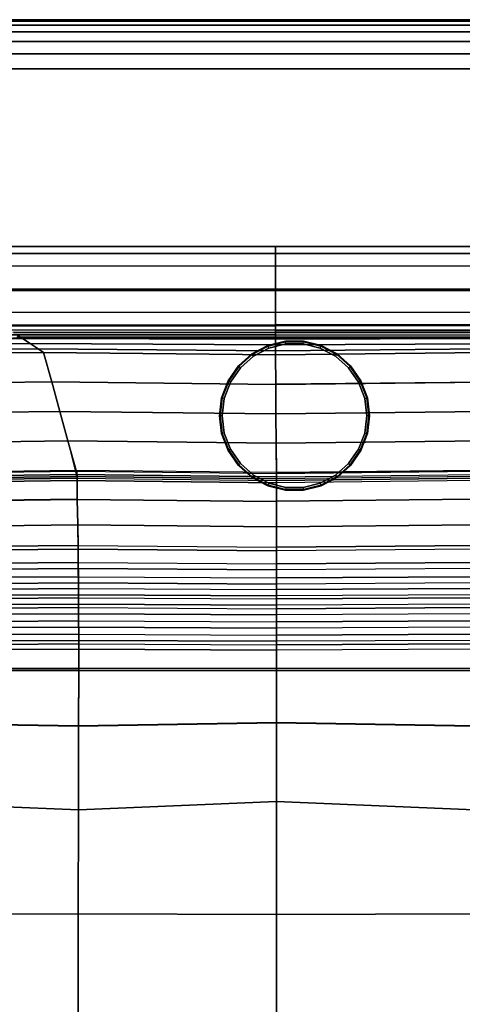
# Model space of a CAD drawing. Units: millimetres. Extents: x -1418 to 1944, y -1547 to 1692.
# Drawn here: x -194 to -117, y 231 to 403 of the extents above; entities that cross this region are included whole.
import ezdxf

# ---------------------------------------------------------------- set-up
doc = ezdxf.new("R2010")
doc.units = ezdxf.units.MM
doc.header["$MEASUREMENT"] = 0
doc.layers.add('Слой1', color=7, linetype='Continuous', lineweight=25)

msp = doc.modelspace()

# ---------------------------------------------------------------- linework, layer by layer
at = {"layer": 'Слой1', "color": 7, "linetype": 'Continuous', "lineweight": 25}
for p, q in [((-407.63, 403.03), (522.37, 403.03)), ((522.37, 403.03), (-407.63, 403.03)), ((-407.63, 403.03), (522.37, 403.03)), ((522.37, 403.03), (-407.63, 403.03)), ((-407.63, 403.03), (522.37, 403.03)), ((-407.63, 403.03), (522.37, 403.03)), ((522.37, 403.03), (-407.63, 403.03)), ((522.37, 403.03), (-407.63, 403.03)), ((522.37, 402.79), (-407.63, 402.79)), ((-407.63, 402.79), (522.37, 402.79)), ((-407.63, 402.79), (522.37, 402.79)), ((522.37, 402.79), (-407.63, 402.79)), ((-407.63, 402.79), (522.37, 402.79)), ((522.37, 402.79), (-407.63, 402.79)), ((522.37, 402.08), (-407.63, 402.08)), ((-407.63, 402.08), (522.37, 402.08)), ((-407.63, 402.08), (522.37, 402.08)), ((522.37, 402.08), (-407.63, 402.08)), ((-407.63, 402.08), (522.37, 402.08)), ((522.37, 402.08), (-407.63, 402.08)), ((-407.63, 400.89), (522.37, 400.89)), ((522.37, 400.89), (-407.63, 400.89)), ((-407.63, 400.89), (522.37, 400.89)), ((522.37, 400.89), (-407.63, 400.89)), ((-407.63, 400.89), (522.37, 400.89)), ((522.37, 400.89), (-407.63, 400.89)), ((-407.63, 399.22), (522.37, 399.22)), ((522.37, 399.22), (-407.63, 399.22)), ((-407.63, 399.22), (522.37, 399.22)), ((522.37, 399.22), (-407.63, 399.22)), ((-407.63, 399.22), (522.37, 399.22)), ((522.37, 399.22), (-407.63, 399.22)), ((-407.63, 397.08), (522.37, 397.08)), ((522.37, 397.08), (-407.63, 397.08)), ((-407.63, 397.08), (522.37, 397.08)), ((522.37, 397.08), (-407.63, 397.08)), ((-407.63, 397.08), (522.37, 397.08)), ((522.37, 397.08), (-407.63, 397.08)), ((-407.63, 394.46), (522.37, 394.46)), ((522.37, 394.46), (-407.63, 394.46)), ((-407.63, 394.46), (522.37, 394.46)), ((-407.63, 394.46), (522.37, 394.46)), ((522.37, 394.46), (-407.63, 394.46)), ((-407.63, 394.46), (522.37, 394.46)), ((522.37, 394.46), (-407.63, 394.46)), ((-221.61, 363.48), (-149.55, 363.48)), ((-149.55, 363.48), (-221.61, 363.48)), ((-149.55, 363.48), (-221.61, 363.48)), ((-221.61, 363.48), (-149.55, 363.48)), ((-149.55, 363.48), (-221.61, 363.48)), ((-221.61, 363.48), (-149.55, 363.48)), ((-149.55, 363.48), (-221.61, 363.48)), ((-221.61, 363.48), (-149.55, 363.48)), ((-149.55, 363.48), (-149.55, 362.24)), ((-149.55, 362.24), (-149.55, 363.48)), ((-149.55, 363.48), (-77.5, 363.48)), ((-149.55, 362.24), (-149.55, 363.48)), ((-149.55, 363.48), (-149.55, 362.24)), ((-77.5, 363.48), (-149.55, 363.48)), ((-77.5, 363.48), (-149.55, 363.48)), ((-149.55, 363.48), (-77.5, 363.48)), ((-77.5, 363.48), (-149.55, 363.48)), ((-149.55, 363.48), (-77.5, 363.48)), ((-77.5, 363.48), (-149.55, 363.48)), ((-149.55, 363.48), (-77.5, 363.48)), ((-149.55, 362.24), (-219.41, 362.23)), ((-219.41, 362.23), (-149.55, 362.24)), ((-219.41, 362.23), (-149.55, 362.24)), ((-149.55, 362.24), (-149.55, 360.06)), ((-79.69, 362.23), (-149.55, 362.24)), ((-149.55, 360.06), (-149.55, 362.24)), ((-149.55, 360.06), (-149.55, 362.24)), ((-149.55, 362.24), (-79.69, 362.23)), ((-149.55, 362.24), (-149.55, 360.06)), ((-79.69, 362.23), (-149.55, 362.24)), ((-215.59, 360.05), (-149.55, 360.06)), ((-149.55, 360.06), (-215.59, 360.05)), ((-149.55, 360.06), (-215.59, 360.05)), ((-149.55, 360.06), (-149.55, 356.03)), ((-149.55, 356.03), (-149.55, 360.06)), ((-149.55, 360.06), (-83.52, 360.05)), ((-149.55, 356.03), (-149.55, 360.06)), ((-149.55, 360.06), (-149.55, 356.03)), ((-83.52, 360.05), (-149.55, 360.06)), ((-149.55, 360.06), (-83.52, 360.05)), ((44.11, 355.76), (-349.78, 355.76)), ((-349.78, 355.76), (44.11, 355.76)), ((-349.78, 355.76), (44.11, 355.76)), ((44.11, 355.76), (-349.78, 355.76)), ((-149.55, 356.03), (-208.5, 356.01)), ((-208.5, 356.01), (-149.55, 356.03)), ((-208.5, 356.01), (-149.55, 356.03)), ((-149.55, 356.03), (-149.55, 351.99)), ((-90.61, 356.01), (-149.55, 356.03)), ((-149.55, 351.99), (-149.55, 356.03)), ((-149.55, 351.99), (-149.55, 356.03)), ((-149.55, 356.03), (-90.61, 356.01)), ((-149.55, 356.03), (-149.55, 351.99)), ((-90.61, 356.01), (-149.55, 356.03)), ((-149.55, 351.99), (-201.41, 351.96)), ((-201.41, 351.96), (-149.55, 351.99)), ((-201.41, 351.96), (-149.55, 351.99)), ((-149.55, 351.99), (-149.55, 349.61)), ((-97.7, 351.96), (-149.55, 351.99)), ((-149.55, 349.61), (-149.55, 351.99)), ((-149.55, 349.82), (-149.55, 351.99)), ((-149.55, 351.99), (-97.7, 351.96)), ((-149.55, 351.99), (-149.55, 349.82)), ((-97.7, 351.96), (-149.55, 351.99)), ((-197.59, 349.78), (-149.55, 349.82)), ((-149.55, 349.61), (-197.59, 349.58)), ((-197.59, 349.58), (-149.55, 349.61)), ((-149.55, 348.88), (-195.94, 348.85)), ((-149.55, 348.88), (-149.55, 349.82)), ((-149.55, 349.82), (-101.52, 349.78)), ((-149.55, 349.82), (-149.55, 348.88)), ((-101.52, 349.78), (-149.55, 349.82)), ((-149.55, 349.61), (-149.55, 348.07)), ((-101.52, 349.58), (-149.55, 349.61)), ((-149.55, 348.07), (-149.55, 349.61)), ((-149.55, 348.57), (-149.55, 348.88)), ((-149.55, 348.88), (-149.55, 348.57)), ((-103.17, 348.85), (-149.55, 348.88)), ((-149.55, 348.88), (-103.17, 348.85)), ((-261.07, 347.14), (-193.7, 347.42)), ((-193.7, 347.42), (-261.07, 347.14)), ((-193.7, 347.42), (-261.07, 347.14)), ((-261.07, 347.14), (-193.7, 347.42)), ((-195.94, 348.03), (-149.55, 348.07)), ((-149.55, 348.07), (-195.94, 348.03)), ((-195.4, 348.53), (-149.55, 348.57)), ((-149.55, 347.49), (-195.39, 347.46)), ((-195.39, 347.46), (-149.55, 347.49)), ((-195.21, 348.41), (-149.55, 348.43)), ((-149.55, 347.46), (-195.21, 347.42)), ((-195.21, 347.42), (-149.55, 347.46)), ((-193.7, 347.42), (-194.65, 348.05)), ((-194.65, 348.05), (-149.55, 348.01)), ((-194.65, 348.05), (-193.7, 347.42)), ((-194.65, 347.63), (-193.7, 347.42)), ((-149.55, 347.63), (-194.65, 347.63)), ((-194.65, 347.63), (-149.55, 347.63)), ((-193.7, 347.42), (-192.33, 346.52)), ((-192.33, 346.52), (-193.7, 347.42)), ((-193.7, 347.42), (-149.55, 347.3)), ((-149.55, 347.3), (-193.7, 347.42)), ((-192.33, 346.52), (-193.7, 347.42)), ((-149.55, 347.3), (-193.7, 347.42)), ((-193.7, 347.42), (-192.33, 346.52)), ((-149.55, 348.43), (-149.55, 348.57)), ((-149.55, 348.57), (-103.71, 348.53)), ((-149.55, 348.57), (-149.55, 348.43)), ((-103.71, 348.53), (-149.55, 348.57)), ((-149.55, 348.01), (-149.55, 348.43)), ((-149.55, 348.43), (-103.9, 348.41)), ((-149.55, 348.43), (-149.55, 348.01)), ((-103.9, 348.41), (-149.55, 348.43)), ((-149.55, 348.07), (-149.55, 347.49)), ((-149.55, 347.49), (-149.55, 348.07)), ((-149.55, 348.07), (-103.17, 348.03)), ((-149.55, 348.01), (-104.46, 348.05)), ((-104.46, 348.05), (-149.55, 348.01)), ((-149.55, 347.3), (-149.55, 348.01)), ((-149.55, 348.01), (-149.55, 347.3)), ((-149.55, 347.46), (-149.55, 347.63)), ((-149.55, 347.63), (-149.55, 347.3)), ((-104.46, 347.63), (-149.55, 347.63)), ((-149.55, 347.63), (-149.55, 347.46)), ((-149.55, 347.3), (-149.55, 347.63)), ((-149.55, 347.49), (-149.55, 347.46)), ((-103.71, 347.46), (-149.55, 347.49)), ((-149.55, 347.46), (-149.55, 347.49)), ((-103.9, 347.42), (-149.55, 347.46)), ((-149.55, 347.3), (-105.41, 347.42)), ((-105.41, 347.42), (-149.55, 347.3)), ((-149.55, 347.3), (-105.41, 347.42)), ((-149.55, 347.3), (-149.55, 346.28)), ((-149.55, 346.28), (-149.55, 347.3)), ((-149.55, 346.28), (-149.55, 347.3)), ((-149.55, 347.3), (-149.55, 346.28)), ((-259.09, 346.06), (-192.33, 346.52)), ((-192.33, 346.52), (-259.09, 346.06)), ((-192.33, 346.52), (-259.09, 346.06)), ((-259.09, 346.06), (-192.33, 346.52)), ((-190.95, 345.62), (-257.12, 344.98)), ((-257.12, 344.98), (-190.95, 345.62)), ((-257.12, 344.98), (-190.95, 345.62)), ((-190.95, 345.62), (-257.12, 344.98)), ((-192.33, 346.52), (-190.95, 345.62)), ((-149.55, 346.28), (-192.33, 346.52)), ((-192.33, 346.52), (-149.55, 346.28)), ((-190.95, 345.62), (-192.33, 346.52)), ((-192.33, 346.52), (-149.55, 346.28)), ((-192.33, 346.52), (-190.95, 345.62)), ((-190.95, 345.62), (-190, 344.98)), ((-149.55, 345.27), (-190.95, 345.62)), ((-190, 344.98), (-190.95, 345.62)), ((-190.95, 345.62), (-149.55, 345.27)), ((-190, 344.99), (-190.95, 345.62)), ((-190.95, 345.62), (-149.55, 345.27)), ((-190.95, 345.62), (-190, 344.99)), ((-153.66, 344.71), (-150.87, 346.18)), ((-150.87, 346.18), (-153.66, 344.71)), ((-153.66, 344.71), (-150.87, 346.18)), ((-150.87, 346.18), (-153.66, 344.71)), ((-153.66, 344.71), (-150.87, 346.18)), ((-150.87, 346.18), (-153.66, 344.71)), ((-153.66, 344.71), (-150.87, 346.18)), ((-150.87, 346.18), (-153.66, 344.71)), ((-153.66, 344.71), (-150.87, 346.18)), ((-150.87, 346.18), (-153.66, 344.71)), ((-153.66, 344.71), (-150.87, 346.18)), ((-150.87, 346.18), (-153.66, 344.71)), ((-150.82, 346.07), (-153.59, 344.61)), ((-153.59, 344.61), (-150.82, 346.07)), ((-150.7, 345.73), (-153.39, 344.32)), ((-153.39, 344.32), (-150.7, 345.73)), ((-150.87, 346.18), (-147.8, 346.94)), ((-147.8, 346.94), (-150.87, 346.18)), ((-150.87, 346.18), (-147.8, 346.94)), ((-147.8, 346.94), (-150.87, 346.18)), ((-150.87, 346.18), (-147.8, 346.94)), ((-147.8, 346.94), (-150.87, 346.18)), ((-150.87, 346.18), (-147.8, 346.94)), ((-147.8, 346.94), (-150.87, 346.18)), ((-150.87, 346.18), (-147.8, 346.94)), ((-147.8, 346.94), (-150.87, 346.18)), ((-147.8, 346.94), (-150.87, 346.18)), ((-150.82, 346.07), (-150.87, 346.18)), ((-147.79, 346.82), (-150.82, 346.07)), ((-150.82, 346.07), (-147.79, 346.82)), ((-150.7, 345.73), (-150.82, 346.07)), ((-147.74, 346.46), (-150.7, 345.73)), ((-150.7, 345.73), (-147.74, 346.46)), ((-106.78, 346.52), (-149.55, 346.28)), ((-149.55, 346.28), (-106.78, 346.52)), ((-106.78, 346.52), (-149.55, 346.28)), ((-149.55, 346.28), (-149.55, 345.27)), ((-149.55, 345.27), (-149.55, 346.28)), ((-149.55, 345.27), (-149.55, 346.28)), ((-149.55, 346.28), (-149.55, 345.27)), ((-108.15, 345.62), (-149.55, 345.27)), ((-149.55, 345.27), (-108.15, 345.62)), ((-108.15, 345.62), (-149.55, 345.27)), ((-147.8, 346.94), (-144.65, 346.94)), ((-144.65, 346.94), (-147.8, 346.94)), ((-147.8, 346.94), (-144.65, 346.94)), ((-144.65, 346.94), (-147.8, 346.94)), ((-147.8, 346.94), (-144.65, 346.94)), ((-144.65, 346.94), (-147.8, 346.94)), ((-147.8, 346.94), (-144.65, 346.94)), ((-144.65, 346.94), (-147.8, 346.94)), ((-147.8, 346.94), (-144.65, 346.94)), ((-144.65, 346.94), (-147.8, 346.94)), ((-147.8, 346.94), (-144.65, 346.94)), ((-147.79, 346.82), (-147.8, 346.94)), ((-144.65, 346.94), (-147.8, 346.94)), ((-147.74, 346.46), (-147.79, 346.82)), ((-144.66, 346.82), (-147.79, 346.82)), ((-147.79, 346.82), (-144.66, 346.82)), ((-144.7, 346.46), (-147.74, 346.46)), ((-147.74, 346.46), (-144.7, 346.46)), ((-144.7, 346.46), (-144.66, 346.82)), ((-141.75, 345.73), (-144.7, 346.46)), ((-144.7, 346.46), (-141.75, 345.73)), ((-144.66, 346.82), (-144.65, 346.94)), ((-141.63, 346.07), (-144.66, 346.82)), ((-144.66, 346.82), (-141.63, 346.07)), ((-144.65, 346.94), (-141.58, 346.18)), ((-141.58, 346.18), (-144.65, 346.94)), ((-144.65, 346.94), (-141.58, 346.18)), ((-141.58, 346.18), (-144.65, 346.94)), ((-144.65, 346.94), (-141.58, 346.18)), ((-141.58, 346.18), (-144.65, 346.94)), ((-144.65, 346.94), (-141.58, 346.18)), ((-141.58, 346.18), (-144.65, 346.94)), ((-144.65, 346.94), (-141.58, 346.18)), ((-141.58, 346.18), (-144.65, 346.94)), ((-141.58, 346.18), (-144.65, 346.94)), ((-141.75, 345.73), (-141.63, 346.07)), ((-139.06, 344.32), (-141.75, 345.73)), ((-141.75, 345.73), (-139.06, 344.32)), ((-141.63, 346.07), (-141.58, 346.18)), ((-138.86, 344.61), (-141.63, 346.07)), ((-141.63, 346.07), (-138.86, 344.61)), ((-141.58, 346.18), (-138.79, 344.71)), ((-138.79, 344.71), (-141.58, 346.18)), ((-141.58, 346.18), (-138.79, 344.71)), ((-138.79, 344.71), (-141.58, 346.18)), ((-141.58, 346.18), (-138.79, 344.71)), ((-138.79, 344.71), (-141.58, 346.18)), ((-141.58, 346.18), (-138.79, 344.71)), ((-138.79, 344.71), (-141.58, 346.18)), ((-141.58, 346.18), (-138.79, 344.71)), ((-138.79, 344.71), (-141.58, 346.18)), ((-141.58, 346.18), (-138.79, 344.71)), ((-138.79, 344.71), (-141.58, 346.18)), ((-255.75, 344.23), (-190, 344.99)), ((-190, 344.99), (-255.75, 344.23)), ((-190, 344.98), (-255.75, 344.22)), ((-255.75, 344.22), (-190, 344.98)), ((-190, 344.99), (-149.55, 344.57)), ((-188.59, 339.84), (-190, 344.99)), ((-190, 344.99), (-188.59, 339.84)), ((-149.55, 344.56), (-190, 344.98)), ((-190, 344.98), (-188.59, 339.82)), ((-190, 344.98), (-149.55, 344.56)), ((-156.02, 342.62), (-153.66, 344.71)), ((-153.66, 344.71), (-156.02, 342.62)), ((-156.02, 342.62), (-153.66, 344.71)), ((-153.66, 344.71), (-156.02, 342.62)), ((-156.02, 342.62), (-153.66, 344.71)), ((-153.66, 344.71), (-156.02, 342.62)), ((-156.02, 342.62), (-153.66, 344.71)), ((-153.66, 344.71), (-156.02, 342.62)), ((-156.02, 342.62), (-153.66, 344.71)), ((-153.66, 344.71), (-156.02, 342.62)), ((-153.66, 344.71), (-156.02, 342.62)), ((-153.59, 344.61), (-155.93, 342.54)), ((-155.93, 342.54), (-153.59, 344.61)), ((-153.39, 344.32), (-155.66, 342.3)), ((-155.66, 342.3), (-153.39, 344.32)), ((-153.59, 344.61), (-153.66, 344.71)), ((-153.39, 344.32), (-153.59, 344.61)), ((-149.55, 345.27), (-149.55, 344.56)), ((-149.55, 344.56), (-149.55, 345.27)), ((-149.55, 344.57), (-149.55, 345.27)), ((-149.55, 345.27), (-149.55, 344.57)), ((-149.55, 344.57), (-109.11, 344.99)), ((-109.11, 344.99), (-149.55, 344.57)), ((-109.11, 344.98), (-149.55, 344.56)), ((-149.51, 339.43), (-149.55, 344.57)), ((-149.55, 344.57), (-149.51, 339.43)), ((-149.55, 344.56), (-149.51, 339.41)), ((-149.51, 339.41), (-149.55, 344.56)), ((-139.06, 344.32), (-138.86, 344.61)), ((-136.79, 342.3), (-139.06, 344.32)), ((-139.06, 344.32), (-136.79, 342.3)), ((-138.86, 344.61), (-138.79, 344.71)), ((-136.52, 342.54), (-138.86, 344.61)), ((-138.86, 344.61), (-136.52, 342.54)), ((-138.79, 344.71), (-136.43, 342.62)), ((-136.43, 342.62), (-138.79, 344.71)), ((-138.79, 344.71), (-136.43, 342.62)), ((-136.43, 342.62), (-138.79, 344.71)), ((-138.79, 344.71), (-136.43, 342.62)), ((-136.43, 342.62), (-138.79, 344.71)), ((-138.79, 344.71), (-136.43, 342.62)), ((-136.43, 342.62), (-138.79, 344.71)), ((-138.79, 344.71), (-136.43, 342.62)), ((-136.43, 342.62), (-138.79, 344.71)), ((-136.43, 342.62), (-138.79, 344.71)), ((-157.82, 340.02), (-156.02, 342.62)), ((-156.02, 342.62), (-157.82, 340.02)), ((-157.82, 340.02), (-156.02, 342.62)), ((-156.02, 342.62), (-157.82, 340.02)), ((-157.82, 340.02), (-156.02, 342.62)), ((-156.02, 342.62), (-157.82, 340.02)), ((-157.82, 340.02), (-156.02, 342.62)), ((-156.02, 342.62), (-157.82, 340.02)), ((-157.82, 340.02), (-156.02, 342.62)), ((-156.02, 342.62), (-157.82, 340.02)), ((-157.82, 340.02), (-156.02, 342.62)), ((-156.02, 342.62), (-157.82, 340.02)), ((-155.93, 342.54), (-157.71, 339.97)), ((-157.71, 339.97), (-155.93, 342.54)), ((-155.66, 342.3), (-157.39, 339.8)), ((-157.39, 339.8), (-155.66, 342.3)), ((-155.93, 342.54), (-156.02, 342.62)), ((-155.66, 342.3), (-155.93, 342.54)), ((-136.79, 342.3), (-136.52, 342.54)), ((-135.06, 339.8), (-136.79, 342.3)), ((-136.79, 342.3), (-135.06, 339.8)), ((-136.52, 342.54), (-136.43, 342.62)), ((-134.74, 339.97), (-136.52, 342.54)), ((-136.52, 342.54), (-134.74, 339.97)), ((-136.43, 342.62), (-134.63, 340.02)), ((-134.63, 340.02), (-136.43, 342.62)), ((-136.43, 342.62), (-134.63, 340.02)), ((-134.63, 340.02), (-136.43, 342.62)), ((-136.43, 342.62), (-134.63, 340.02)), ((-134.63, 340.02), (-136.43, 342.62)), ((-136.43, 342.62), (-134.63, 340.02)), ((-134.63, 340.02), (-136.43, 342.62)), ((-136.43, 342.62), (-134.63, 340.02)), ((-134.63, 340.02), (-136.43, 342.62)), ((-136.43, 342.62), (-134.63, 340.02)), ((-134.63, 340.02), (-136.43, 342.62)), ((-252.25, 339.09), (-188.59, 339.84)), ((-188.59, 339.82), (-252.25, 339.07)), ((-252.25, 339.07), (-188.59, 339.82)), ((-187.18, 334.7), (-188.59, 339.84)), ((-188.59, 339.84), (-149.51, 339.43)), ((-188.59, 339.84), (-187.18, 334.7)), ((-188.59, 339.82), (-187.18, 334.68)), ((-149.51, 339.41), (-188.59, 339.82)), ((-188.59, 339.82), (-149.51, 339.41)), ((-158.94, 337.07), (-157.82, 340.02)), ((-157.82, 340.02), (-158.94, 337.07)), ((-158.94, 337.07), (-157.82, 340.02)), ((-157.82, 340.02), (-158.94, 337.07)), ((-158.94, 337.07), (-157.82, 340.02)), ((-157.82, 340.02), (-158.94, 337.07)), ((-158.94, 337.07), (-157.82, 340.02)), ((-157.82, 340.02), (-158.94, 337.07)), ((-158.94, 337.07), (-157.82, 340.02)), ((-157.82, 340.02), (-158.94, 337.07)), ((-157.82, 340.02), (-158.94, 337.07)), ((-157.71, 339.97), (-158.82, 337.04)), ((-158.82, 337.04), (-157.71, 339.97)), ((-157.39, 339.8), (-158.47, 336.96)), ((-158.47, 336.96), (-157.39, 339.8)), ((-157.71, 339.97), (-157.82, 340.02)), ((-157.39, 339.8), (-157.71, 339.97)), ((-149.51, 339.43), (-110.44, 339.84)), ((-110.44, 339.84), (-149.51, 339.43)), ((-110.44, 339.82), (-149.51, 339.41)), ((-149.51, 339.41), (-110.44, 339.82)), ((-149.47, 334.29), (-149.51, 339.43)), ((-149.51, 339.43), (-149.47, 334.29)), ((-149.51, 339.41), (-149.47, 334.27)), ((-135.06, 339.8), (-134.74, 339.97)), ((-133.98, 336.96), (-135.06, 339.8)), ((-135.06, 339.8), (-133.98, 336.96)), ((-134.74, 339.97), (-134.63, 340.02)), ((-133.63, 337.04), (-134.74, 339.97)), ((-134.74, 339.97), (-133.63, 337.04)), ((-134.63, 340.02), (-133.51, 337.07)), ((-133.51, 337.07), (-134.63, 340.02)), ((-134.63, 340.02), (-133.51, 337.07)), ((-133.51, 337.07), (-134.63, 340.02)), ((-134.63, 340.02), (-133.51, 337.07)), ((-133.51, 337.07), (-134.63, 340.02)), ((-134.63, 340.02), (-133.51, 337.07)), ((-133.51, 337.07), (-134.63, 340.02)), ((-134.63, 340.02), (-133.51, 337.07)), ((-133.51, 337.07), (-134.63, 340.02)), ((-133.51, 337.07), (-134.63, 340.02)), ((-159.32, 333.94), (-158.94, 337.07)), ((-158.94, 337.07), (-159.32, 333.94)), ((-159.32, 333.94), (-158.94, 337.07)), ((-158.94, 337.07), (-159.32, 333.94)), ((-159.32, 333.94), (-158.94, 337.07)), ((-158.94, 337.07), (-159.32, 333.94)), ((-159.32, 333.94), (-158.94, 337.07)), ((-158.94, 337.07), (-159.32, 333.94)), ((-159.32, 333.94), (-158.94, 337.07)), ((-158.94, 337.07), (-159.32, 333.94)), ((-159.32, 333.94), (-158.94, 337.07)), ((-158.94, 337.07), (-159.32, 333.94)), ((-158.82, 337.04), (-159.2, 333.94)), ((-159.2, 333.94), (-158.82, 337.04)), ((-158.82, 337.04), (-158.94, 337.07)), ((-158.47, 336.96), (-158.84, 333.94)), ((-158.84, 333.94), (-158.47, 336.96)), ((-158.47, 336.96), (-158.82, 337.04)), ((-133.98, 336.96), (-133.63, 337.04)), ((-133.61, 333.94), (-133.98, 336.96)), ((-133.98, 336.96), (-133.61, 333.94)), ((-133.63, 337.04), (-133.51, 337.07)), ((-133.25, 333.94), (-133.63, 337.04)), ((-133.63, 337.04), (-133.25, 333.94)), ((-133.51, 337.07), (-133.13, 333.94)), ((-133.13, 333.94), (-133.51, 337.07)), ((-133.51, 337.07), (-133.13, 333.94)), ((-133.13, 333.94), (-133.51, 337.07)), ((-133.51, 337.07), (-133.13, 333.94)), ((-133.13, 333.94), (-133.51, 337.07)), ((-133.51, 337.07), (-133.13, 333.94)), ((-133.13, 333.94), (-133.51, 337.07)), ((-133.51, 337.07), (-133.13, 333.94)), ((-133.13, 333.94), (-133.51, 337.07)), ((-133.51, 337.07), (-133.13, 333.94)), ((-133.13, 333.94), (-133.51, 337.07)), ((-187.18, 334.7), (-248.75, 333.95)), ((-248.75, 333.93), (-187.18, 334.68)), ((-187.18, 334.68), (-248.75, 333.93)), ((-185.77, 329.55), (-187.18, 334.7)), ((-149.47, 334.29), (-187.18, 334.7)), ((-187.18, 334.7), (-185.77, 329.55)), ((-187.18, 334.68), (-185.77, 329.53)), ((-187.18, 334.68), (-149.47, 334.27)), ((-149.47, 334.27), (-187.18, 334.68)), ((-158.94, 330.81), (-159.32, 333.94)), ((-159.32, 333.94), (-158.94, 330.81)), ((-158.94, 330.81), (-159.32, 333.94)), ((-159.32, 333.94), (-158.94, 330.81)), ((-158.94, 330.81), (-159.32, 333.94)), ((-159.32, 333.94), (-158.94, 330.81)), ((-158.94, 330.81), (-159.32, 333.94)), ((-159.32, 333.94), (-158.94, 330.81)), ((-158.94, 330.81), (-159.32, 333.94)), ((-159.32, 333.94), (-158.94, 330.81)), ((-159.2, 333.94), (-159.32, 333.94)), ((-159.32, 333.94), (-158.94, 330.81)), ((-158.84, 333.94), (-159.2, 333.94)), ((-159.2, 333.94), (-158.82, 330.84)), ((-158.82, 330.84), (-159.2, 333.94)), ((-158.84, 333.94), (-158.47, 330.92)), ((-158.47, 330.92), (-158.84, 333.94)), ((-111.77, 334.7), (-149.47, 334.29)), ((-149.47, 334.29), (-111.77, 334.7)), ((-149.47, 334.27), (-111.77, 334.68)), ((-111.77, 334.68), (-149.47, 334.27)), ((-149.43, 329.14), (-149.47, 334.29)), ((-149.47, 334.29), (-149.43, 329.14)), ((-149.47, 334.27), (-149.43, 329.12)), ((-149.43, 329.12), (-149.47, 334.27)), ((-133.98, 330.92), (-133.61, 333.94)), ((-133.61, 333.94), (-133.98, 330.92)), ((-133.63, 330.84), (-133.25, 333.94)), ((-133.25, 333.94), (-133.63, 330.84)), ((-133.25, 333.94), (-133.61, 333.94)), ((-133.13, 333.94), (-133.51, 330.81)), ((-133.51, 330.81), (-133.13, 333.94)), ((-133.13, 333.94), (-133.51, 330.81)), ((-133.51, 330.81), (-133.13, 333.94)), ((-133.13, 333.94), (-133.51, 330.81)), ((-133.51, 330.81), (-133.13, 333.94)), ((-133.13, 333.94), (-133.51, 330.81)), ((-133.51, 330.81), (-133.13, 333.94)), ((-133.13, 333.94), (-133.51, 330.81)), ((-133.51, 330.81), (-133.13, 333.94)), ((-133.51, 330.81), (-133.13, 333.94)), ((-133.13, 333.94), (-133.25, 333.94)), ((-158.82, 330.84), (-158.94, 330.81)), ((-157.82, 327.86), (-158.94, 330.81)), ((-158.94, 330.81), (-157.82, 327.86)), ((-157.82, 327.86), (-158.94, 330.81)), ((-158.94, 330.81), (-157.82, 327.86)), ((-157.82, 327.86), (-158.94, 330.81)), ((-158.94, 330.81), (-157.82, 327.86)), ((-157.82, 327.86), (-158.94, 330.81)), ((-158.94, 330.81), (-157.82, 327.86)), ((-157.82, 327.86), (-158.94, 330.81)), ((-158.94, 330.81), (-157.82, 327.86)), ((-157.82, 327.86), (-158.94, 330.81)), ((-158.94, 330.81), (-157.82, 327.86)), ((-158.47, 330.92), (-158.82, 330.84)), ((-158.82, 330.84), (-157.71, 327.91)), ((-157.71, 327.91), (-158.82, 330.84)), ((-158.47, 330.92), (-157.39, 328.08)), ((-157.39, 328.08), (-158.47, 330.92)), ((-135.06, 328.08), (-133.98, 330.92)), ((-133.98, 330.92), (-135.06, 328.08)), ((-134.74, 327.91), (-133.63, 330.84)), ((-133.63, 330.84), (-134.74, 327.91)), ((-133.51, 330.81), (-134.63, 327.86)), ((-134.63, 327.86), (-133.51, 330.81)), ((-133.51, 330.81), (-134.63, 327.86)), ((-134.63, 327.86), (-133.51, 330.81)), ((-133.51, 330.81), (-134.63, 327.86)), ((-134.63, 327.86), (-133.51, 330.81)), ((-133.51, 330.81), (-134.63, 327.86)), ((-134.63, 327.86), (-133.51, 330.81)), ((-133.51, 330.81), (-134.63, 327.86)), ((-134.63, 327.86), (-133.51, 330.81)), ((-133.51, 330.81), (-134.63, 327.86)), ((-134.63, 327.86), (-133.51, 330.81)), ((-133.98, 330.92), (-133.63, 330.84)), ((-133.63, 330.84), (-133.51, 330.81)), ((-245.25, 328.81), (-185.77, 329.55)), ((-185.77, 329.53), (-245.25, 328.79)), ((-245.25, 328.79), (-185.77, 329.53)), ((-185.77, 329.55), (-149.43, 329.14)), ((-184.35, 324.4), (-185.77, 329.55)), ((-185.77, 329.55), (-184.35, 324.4)), ((-149.43, 329.12), (-185.77, 329.53)), ((-185.77, 329.53), (-184.35, 323.66)), ((-185.77, 329.53), (-149.43, 329.12)), ((-149.43, 329.14), (-113.1, 329.55)), ((-113.1, 329.55), (-149.43, 329.14)), ((-113.1, 329.53), (-149.43, 329.12)), ((-149.39, 324), (-149.43, 329.14)), ((-149.43, 329.14), (-149.39, 324)), ((-149.43, 329.12), (-149.39, 323.25)), ((-149.39, 323.25), (-149.43, 329.12)), ((-157.71, 327.91), (-157.82, 327.86)), ((-156.02, 325.26), (-157.82, 327.86)), ((-157.82, 327.86), (-156.02, 325.26)), ((-156.02, 325.26), (-157.82, 327.86)), ((-157.82, 327.86), (-156.02, 325.26)), ((-156.02, 325.26), (-157.82, 327.86)), ((-157.82, 327.86), (-156.02, 325.26)), ((-156.02, 325.26), (-157.82, 327.86)), ((-157.82, 327.86), (-156.02, 325.26)), ((-156.02, 325.26), (-157.82, 327.86)), ((-157.82, 327.86), (-156.02, 325.26)), ((-157.82, 327.86), (-156.02, 325.26)), ((-157.39, 328.08), (-157.71, 327.91)), ((-157.71, 327.91), (-155.93, 325.34)), ((-155.93, 325.34), (-157.71, 327.91)), ((-157.39, 328.08), (-155.66, 325.58)), ((-155.66, 325.58), (-157.39, 328.08)), ((-136.79, 325.58), (-135.06, 328.08)), ((-135.06, 328.08), (-136.79, 325.58)), ((-136.52, 325.34), (-134.74, 327.91)), ((-134.74, 327.91), (-136.52, 325.34)), ((-134.63, 327.86), (-136.43, 325.26)), ((-136.43, 325.26), (-134.63, 327.86)), ((-134.63, 327.86), (-136.43, 325.26)), ((-136.43, 325.26), (-134.63, 327.86)), ((-134.63, 327.86), (-136.43, 325.26)), ((-136.43, 325.26), (-134.63, 327.86)), ((-134.63, 327.86), (-136.43, 325.26)), ((-136.43, 325.26), (-134.63, 327.86)), ((-134.63, 327.86), (-136.43, 325.26)), ((-136.43, 325.26), (-134.63, 327.86)), ((-136.43, 325.26), (-134.63, 327.86)), ((-135.06, 328.08), (-134.74, 327.91)), ((-134.74, 327.91), (-134.63, 327.86)), ((-155.93, 325.34), (-156.02, 325.26)), ((-153.66, 323.17), (-156.02, 325.26)), ((-156.02, 325.26), (-153.66, 323.17)), ((-153.66, 323.17), (-156.02, 325.26)), ((-156.02, 325.26), (-153.66, 323.17)), ((-153.66, 323.17), (-156.02, 325.26)), ((-156.02, 325.26), (-153.66, 323.17)), ((-153.66, 323.17), (-156.02, 325.26)), ((-156.02, 325.26), (-153.66, 323.17)), ((-153.66, 323.17), (-156.02, 325.26)), ((-156.02, 325.26), (-153.66, 323.17)), ((-153.66, 323.17), (-156.02, 325.26)), ((-156.02, 325.26), (-153.66, 323.17)), ((-155.66, 325.58), (-155.93, 325.34)), ((-155.93, 325.34), (-153.59, 323.26)), ((-153.59, 323.26), (-155.93, 325.34)), ((-155.66, 325.58), (-153.39, 323.56)), ((-153.39, 323.56), (-155.66, 325.58)), ((-139.06, 323.56), (-136.79, 325.58)), ((-136.79, 325.58), (-139.06, 323.56)), ((-138.86, 323.26), (-136.52, 325.34)), ((-136.52, 325.34), (-138.86, 323.26)), ((-136.43, 325.26), (-138.79, 323.17)), ((-138.79, 323.17), (-136.43, 325.26)), ((-136.43, 325.26), (-138.79, 323.17)), ((-138.79, 323.17), (-136.43, 325.26)), ((-136.43, 325.26), (-138.79, 323.17)), ((-138.79, 323.17), (-136.43, 325.26)), ((-136.43, 325.26), (-138.79, 323.17)), ((-138.79, 323.17), (-136.43, 325.26)), ((-136.43, 325.26), (-138.79, 323.17)), ((-138.79, 323.17), (-136.43, 325.26)), ((-136.43, 325.26), (-138.79, 323.17)), ((-138.79, 323.17), (-136.43, 325.26)), ((-136.79, 325.58), (-136.52, 325.34)), ((-136.52, 325.34), (-136.43, 325.26)), ((-184.35, 324.4), (-241.75, 323.67)), ((-241.75, 323.67), (-184.35, 324.4)), ((-241.71, 322.95), (-184.35, 323.66)), ((-184.35, 323.66), (-241.71, 322.95)), ((-241.52, 323.54), (-184.19, 324.29)), ((-184.19, 324.29), (-241.52, 323.54)), ((-184.19, 323.31), (-241.47, 322.56)), ((-241.47, 322.56), (-184.19, 323.31)), ((-241.23, 322.33), (-184.17, 323.06)), ((-184.17, 323.06), (-241.23, 322.33)), ((-184.19, 324.29), (-184.35, 324.4)), ((-149.39, 324), (-184.35, 324.4)), ((-184.35, 324.4), (-184.19, 324.29)), ((-184.35, 323.66), (-184.19, 323.31)), ((-184.19, 323.31), (-184.35, 323.66)), ((-184.35, 323.66), (-149.39, 323.25)), ((-149.39, 323.25), (-184.35, 323.66)), ((-184.17, 323.06), (-184.19, 324.29)), ((-184.19, 324.29), (-149.39, 323.88)), ((-184.19, 324.29), (-184.17, 323.06)), ((-184.19, 323.31), (-184.17, 322.62)), ((-149.39, 322.9), (-184.19, 323.31)), ((-184.19, 323.31), (-149.39, 322.9)), ((-184.12, 319.36), (-184.17, 323.06)), ((-184.17, 323.06), (-149.39, 322.66)), ((-184.17, 323.06), (-184.12, 319.36)), ((-153.59, 323.26), (-153.66, 323.17)), ((-150.87, 321.7), (-153.66, 323.17)), ((-153.66, 323.17), (-150.87, 321.7)), ((-150.87, 321.7), (-153.66, 323.17)), ((-153.66, 323.17), (-150.87, 321.7)), ((-150.87, 321.7), (-153.66, 323.17)), ((-153.66, 323.17), (-150.87, 321.7)), ((-150.87, 321.7), (-153.66, 323.17)), ((-153.66, 323.17), (-150.87, 321.7)), ((-150.87, 321.7), (-153.66, 323.17)), ((-153.66, 323.17), (-150.87, 321.7)), ((-153.66, 323.17), (-150.87, 321.7)), ((-153.39, 323.56), (-153.59, 323.26)), ((-153.59, 323.26), (-150.82, 321.81)), ((-150.82, 321.81), (-153.59, 323.26)), ((-153.39, 323.56), (-150.7, 322.15)), ((-150.7, 322.15), (-153.39, 323.56)), ((-114.44, 324.4), (-149.39, 324)), ((-149.39, 324), (-114.44, 324.4)), ((-149.39, 323.88), (-114.6, 324.29)), ((-114.6, 324.29), (-149.39, 323.88)), ((-149.39, 323.88), (-149.39, 324)), ((-149.39, 324), (-149.39, 323.88)), ((-149.39, 322.66), (-149.39, 323.88)), ((-149.39, 323.88), (-149.39, 322.66)), ((-149.39, 323.25), (-114.44, 323.66)), ((-114.6, 323.31), (-149.39, 322.9)), ((-149.39, 323.25), (-149.39, 322.9)), ((-149.39, 322.9), (-149.39, 323.25)), ((-149.39, 322.66), (-114.62, 323.06)), ((-114.62, 323.06), (-149.39, 322.66)), ((-141.75, 322.15), (-139.06, 323.56)), ((-139.06, 323.56), (-141.75, 322.15)), ((-141.63, 321.81), (-138.86, 323.26)), ((-138.86, 323.26), (-141.63, 321.81)), ((-138.79, 323.17), (-141.58, 321.7)), ((-141.58, 321.7), (-138.79, 323.17)), ((-138.79, 323.17), (-141.58, 321.7)), ((-141.58, 321.7), (-138.79, 323.17)), ((-138.79, 323.17), (-141.58, 321.7)), ((-141.58, 321.7), (-138.79, 323.17)), ((-138.79, 323.17), (-141.58, 321.7)), ((-141.58, 321.7), (-138.79, 323.17)), ((-138.79, 323.17), (-141.58, 321.7)), ((-141.58, 321.7), (-138.79, 323.17)), ((-141.58, 321.7), (-138.79, 323.17)), ((-139.06, 323.56), (-138.86, 323.26)), ((-138.86, 323.26), (-138.79, 323.17)), ((-184.17, 322.62), (-241.2, 321.88)), ((-241.2, 321.88), (-184.17, 322.62)), ((-184.17, 322.62), (-184.12, 319.3)), ((-149.39, 322.22), (-184.17, 322.62)), ((-184.12, 319.3), (-184.17, 322.62)), ((-184.17, 322.62), (-149.39, 322.22)), ((-150.82, 321.81), (-150.87, 321.7)), ((-147.8, 320.94), (-150.87, 321.7)), ((-150.87, 321.7), (-147.8, 320.94)), ((-147.8, 320.94), (-150.87, 321.7)), ((-150.87, 321.7), (-147.8, 320.94)), ((-147.8, 320.94), (-150.87, 321.7)), ((-150.87, 321.7), (-147.8, 320.94)), ((-147.8, 320.94), (-150.87, 321.7)), ((-150.87, 321.7), (-147.8, 320.94)), ((-147.8, 320.94), (-150.87, 321.7)), ((-150.87, 321.7), (-147.8, 320.94)), ((-147.8, 320.94), (-150.87, 321.7)), ((-150.87, 321.7), (-147.8, 320.94)), ((-150.7, 322.15), (-150.82, 321.81)), ((-150.82, 321.81), (-147.79, 321.06)), ((-147.79, 321.06), (-150.82, 321.81)), ((-150.7, 322.15), (-147.74, 321.42)), ((-147.74, 321.42), (-150.7, 322.15)), ((-149.39, 322.9), (-149.39, 322.22)), ((-149.39, 322.22), (-149.39, 322.9)), ((-149.39, 319), (-149.39, 322.66)), ((-149.39, 322.66), (-149.39, 319)), ((-114.62, 322.62), (-149.39, 322.22)), ((-149.39, 322.22), (-149.39, 318.95)), ((-149.39, 318.95), (-149.39, 322.22)), ((-147.74, 321.42), (-147.79, 321.06)), ((-147.74, 321.42), (-144.7, 321.42)), ((-144.7, 321.42), (-147.74, 321.42)), ((-144.7, 321.42), (-141.75, 322.15)), ((-141.75, 322.15), (-144.7, 321.42)), ((-144.7, 321.42), (-144.66, 321.06)), ((-144.66, 321.06), (-141.63, 321.81)), ((-141.63, 321.81), (-144.66, 321.06)), ((-141.58, 321.7), (-144.65, 320.94)), ((-144.65, 320.94), (-141.58, 321.7)), ((-141.58, 321.7), (-144.65, 320.94)), ((-144.65, 320.94), (-141.58, 321.7)), ((-141.58, 321.7), (-144.65, 320.94)), ((-144.65, 320.94), (-141.58, 321.7)), ((-141.58, 321.7), (-144.65, 320.94)), ((-144.65, 320.94), (-141.58, 321.7)), ((-141.58, 321.7), (-144.65, 320.94)), ((-144.65, 320.94), (-141.58, 321.7)), ((-141.58, 321.7), (-144.65, 320.94)), ((-144.65, 320.94), (-141.58, 321.7)), ((-141.75, 322.15), (-141.63, 321.81)), ((-141.63, 321.81), (-141.58, 321.7)), ((-147.79, 321.06), (-147.8, 320.94)), ((-144.65, 320.94), (-147.8, 320.94)), ((-147.8, 320.94), (-144.65, 320.94)), ((-144.65, 320.94), (-147.8, 320.94)), ((-147.8, 320.94), (-144.65, 320.94)), ((-144.65, 320.94), (-147.8, 320.94)), ((-147.8, 320.94), (-144.65, 320.94)), ((-144.65, 320.94), (-147.8, 320.94)), ((-147.8, 320.94), (-144.65, 320.94)), ((-144.65, 320.94), (-147.8, 320.94)), ((-147.8, 320.94), (-144.65, 320.94)), ((-147.8, 320.94), (-144.65, 320.94)), ((-147.79, 321.06), (-144.66, 321.06)), ((-144.66, 321.06), (-147.79, 321.06)), ((-144.66, 321.06), (-144.65, 320.94)), ((-184.12, 319.36), (-240.35, 318.72)), ((-240.35, 318.72), (-184.12, 319.36)), ((-240.35, 318.66), (-184.12, 319.3)), ((-184.12, 319.3), (-240.35, 318.66)), ((-184.05, 314.87), (-184.12, 319.36)), ((-184.12, 319.36), (-149.39, 319)), ((-184.12, 319.36), (-184.05, 314.87)), ((-184.12, 319.3), (-184.05, 314.87)), ((-149.39, 318.95), (-184.12, 319.3)), ((-184.12, 319.3), (-149.39, 318.95)), ((-149.39, 319), (-114.67, 319.36)), ((-114.67, 319.36), (-149.39, 319)), ((-114.67, 319.3), (-149.39, 318.95)), ((-149.39, 314.57), (-149.39, 319)), ((-149.39, 319), (-149.39, 314.57)), ((-149.39, 318.95), (-149.39, 314.57)), ((-149.39, 314.57), (-149.39, 318.95)), ((-239.29, 314.33), (-184.05, 314.87)), ((-184.05, 314.87), (-239.29, 314.33)), ((-184.05, 314.87), (-239.29, 314.33)), ((-239.29, 314.33), (-184.05, 314.87)), ((-184.05, 314.87), (-184, 310.63)), ((-184, 310.63), (-184.05, 314.87)), ((-184.05, 314.87), (-149.39, 314.57)), ((-149.39, 314.57), (-184.05, 314.87)), ((-184, 311.27), (-184.05, 314.87)), ((-149.39, 314.57), (-184.05, 314.87)), ((-184.05, 314.87), (-184, 311.27)), ((-149.39, 314.57), (-114.74, 314.87)), ((-114.74, 314.87), (-149.39, 314.57)), ((-149.39, 314.57), (-114.74, 314.87)), ((-149.39, 314.57), (-149.39, 310.36)), ((-149.39, 310.36), (-149.39, 314.57)), ((-149.39, 311.01), (-149.39, 314.57)), ((-149.39, 314.57), (-149.39, 311.01)), ((-184, 311.27), (-238.44, 310.81)), ((-238.44, 310.81), (-184, 311.27)), ((-183.96, 308.34), (-184, 311.27)), ((-184, 311.27), (-149.39, 311.01)), ((-184, 311.27), (-183.96, 308.34)), ((-149.39, 311.01), (-114.79, 311.27)), ((-114.79, 311.27), (-149.39, 311.01)), ((-149.39, 308.11), (-149.39, 311.01)), ((-149.39, 311.01), (-149.39, 308.11)), ((-238.41, 310.17), (-184, 310.63)), ((-184, 310.63), (-238.41, 310.17)), ((-184, 310.63), (-183.96, 307.26)), ((-149.39, 310.36), (-184, 310.63)), ((-184, 310.63), (-149.39, 310.36)), ((-114.79, 310.63), (-149.39, 310.36)), ((-149.39, 310.36), (-149.39, 307.04)), ((-149.39, 307.04), (-149.39, 310.36)), ((-237.8, 307.94), (-183.96, 308.34)), ((-183.96, 308.34), (-237.8, 307.94)), ((-183.94, 305.85), (-183.96, 308.34)), ((-183.96, 308.34), (-149.39, 308.11)), ((-183.96, 308.34), (-183.94, 305.85)), ((-149.39, 308.11), (-114.83, 308.34)), ((-114.83, 308.34), (-149.39, 308.11)), ((-149.39, 305.64), (-149.39, 308.11)), ((-149.39, 308.11), (-149.39, 305.64)), ((-183.96, 307.26), (-237.77, 306.86)), ((-237.77, 306.86), (-183.96, 307.26)), ((-237.4, 305.48), (-183.94, 305.85)), ((-183.94, 305.85), (-237.4, 305.48)), ((-183.96, 307.26), (-183.94, 304.75)), ((-149.39, 307.04), (-183.96, 307.26)), ((-183.94, 304.75), (-183.96, 307.26)), ((-183.96, 307.26), (-149.39, 307.04)), ((-183.93, 303.79), (-183.94, 305.85)), ((-183.94, 305.85), (-149.39, 305.64)), ((-183.94, 305.85), (-183.93, 303.79)), ((-114.83, 307.26), (-149.39, 307.04)), ((-149.39, 307.04), (-149.39, 304.55)), ((-149.39, 304.55), (-149.39, 307.04)), ((-149.39, 305.64), (-114.85, 305.85)), ((-114.85, 305.85), (-149.39, 305.64)), ((-183.94, 304.75), (-237.37, 304.39)), ((-237.37, 304.39), (-183.94, 304.75)), ((-183.94, 304.75), (-183.93, 302.7)), ((-149.39, 304.55), (-183.94, 304.75)), ((-183.94, 304.75), (-149.39, 304.55)), ((-149.39, 303.59), (-149.39, 305.64)), ((-149.39, 305.64), (-149.39, 303.59)), ((-114.85, 304.75), (-149.39, 304.55)), ((-149.39, 304.55), (-149.39, 302.5)), ((-149.39, 302.5), (-149.39, 304.55)), ((-237.25, 303.44), (-183.93, 303.79)), ((-183.93, 303.79), (-237.25, 303.44)), ((-183.93, 302.7), (-237.22, 302.35)), ((-237.22, 302.35), (-183.93, 302.7)), ((-183.92, 302.16), (-183.93, 303.79)), ((-183.93, 303.79), (-149.39, 303.59)), ((-183.93, 303.79), (-183.92, 302.16)), ((-183.93, 302.7), (-183.92, 301.08)), ((-149.39, 302.5), (-183.93, 302.7)), ((-183.92, 301.08), (-183.93, 302.7)), ((-183.93, 302.7), (-149.39, 302.5)), ((-149.39, 303.59), (-114.86, 303.79)), ((-114.86, 303.79), (-149.39, 303.59)), ((-149.39, 301.98), (-149.39, 303.59)), ((-149.39, 303.59), (-149.39, 301.98)), ((-114.86, 302.7), (-149.39, 302.5)), ((-149.39, 302.5), (-149.39, 300.89)), ((-149.39, 300.89), (-149.39, 302.5)), ((-237.38, 301.83), (-183.92, 302.16)), ((-183.92, 302.16), (-237.38, 301.83)), ((-183.92, 301.08), (-237.35, 300.75)), ((-237.35, 300.75), (-183.92, 301.08)), ((-183.91, 300.45), (-183.92, 302.16)), ((-183.92, 302.16), (-149.39, 301.98)), ((-183.92, 302.16), (-183.91, 300.45)), ((-183.92, 301.08), (-183.91, 299.37)), ((-149.39, 300.89), (-183.92, 301.08)), ((-183.92, 301.08), (-149.39, 300.89)), ((-149.39, 301.98), (-114.87, 302.16)), ((-114.87, 302.16), (-149.39, 301.98)), ((-149.39, 300.27), (-149.39, 301.98)), ((-149.39, 301.98), (-149.39, 300.27)), ((-114.87, 301.08), (-149.39, 300.89)), ((-149.39, 300.89), (-149.39, 299.19)), ((-149.39, 299.19), (-149.39, 300.89)), ((-237.67, 300.13), (-183.91, 300.45)), ((-183.91, 300.45), (-237.67, 300.13)), ((-183.91, 299.37), (-237.65, 299.05)), ((-237.65, 299.05), (-183.91, 299.37)), ((-183.9, 298.13), (-183.91, 300.45)), ((-183.91, 300.45), (-149.39, 300.27)), ((-183.91, 300.45), (-183.9, 298.13)), ((-183.91, 299.37), (-183.9, 297.05)), ((-149.39, 299.19), (-183.91, 299.37)), ((-183.9, 297.05), (-183.91, 299.37)), ((-183.91, 299.37), (-149.39, 299.19)), ((-149.39, 300.27), (-114.88, 300.45)), ((-114.88, 300.45), (-149.39, 300.27)), ((-149.39, 297.97), (-149.39, 300.27)), ((-149.39, 300.27), (-149.39, 297.97)), ((-114.88, 299.37), (-149.39, 299.19)), ((-149.39, 299.19), (-149.39, 296.89)), ((-149.39, 296.89), (-149.39, 299.19)), ((-237.99, 297.83), (-183.9, 298.13)), ((-183.9, 298.13), (-237.99, 297.83)), ((-183.88, 295.82), (-183.9, 298.13)), ((-183.9, 298.13), (-149.39, 297.97)), ((-183.9, 298.13), (-183.88, 295.82)), ((-149.39, 297.97), (-114.89, 298.13)), ((-114.89, 298.13), (-149.39, 297.97)), ((-149.39, 295.67), (-149.39, 297.97)), ((-149.39, 297.97), (-149.39, 295.67)), ((-238.2, 295.54), (-183.88, 295.82)), ((-183.88, 295.82), (-238.2, 295.54)), ((-183.9, 297.05), (-237.97, 296.75)), ((-237.97, 296.75), (-183.9, 297.05)), ((-183.9, 297.05), (-183.88, 294.74)), ((-149.39, 296.89), (-183.9, 297.05)), ((-183.9, 297.05), (-149.39, 296.89)), ((-183.87, 294.11), (-183.88, 295.82)), ((-183.88, 295.82), (-149.39, 295.67)), ((-183.88, 295.82), (-183.87, 294.11)), ((-114.89, 297.05), (-149.39, 296.89)), ((-149.39, 296.89), (-149.39, 294.59)), ((-149.39, 294.59), (-149.39, 296.89)), ((-149.39, 295.67), (-114.91, 295.82)), ((-114.91, 295.82), (-149.39, 295.67)), ((-149.39, 293.96), (-149.39, 295.67)), ((-149.39, 295.67), (-149.39, 293.96)), ((-183.88, 294.74), (-238.18, 294.46)), ((-238.18, 294.46), (-183.88, 294.74)), ((-238.15, 293.84), (-183.87, 294.11)), ((-183.87, 294.11), (-238.15, 293.84)), ((-183.88, 294.74), (-183.87, 293.2)), ((-149.39, 294.59), (-183.88, 294.74)), ((-183.87, 293.2), (-183.88, 294.74)), ((-183.88, 294.74), (-149.39, 294.59)), ((-183.88, 289.84), (-183.87, 294.11)), ((-183.87, 294.11), (-183.88, 289.84)), ((-183.87, 294.11), (-149.39, 293.96)), ((-114.91, 294.74), (-149.39, 294.59)), ((-149.39, 294.59), (-149.39, 293.05)), ((-149.39, 293.05), (-149.39, 294.59)), ((-149.39, 293.96), (-114.92, 294.11)), ((-114.92, 294.11), (-149.39, 293.96)), ((-149.39, 289.88), (-149.39, 293.96)), ((-149.39, 293.96), (-149.39, 289.88)), ((-183.87, 293.2), (-238.13, 292.92)), ((-238.13, 292.92), (-183.87, 293.2)), ((-183.87, 293.2), (-183.88, 289.46)), ((-149.39, 293.05), (-183.87, 293.2)), ((-183.87, 293.2), (-149.39, 293.05)), ((-114.92, 293.2), (-149.39, 293.05)), ((-149.39, 293.05), (-149.39, 289.49)), ((-149.39, 289.49), (-149.39, 293.05)), ((-183.88, 289.84), (-238.1, 289.87)), ((-238.1, 289.87), (-183.88, 289.84)), ((-238.1, 289.46), (-183.88, 289.46)), ((-183.88, 289.46), (-238.1, 289.46)), ((-183.91, 279.84), (-183.88, 289.84)), ((-183.88, 289.46), (-183.91, 279.79)), ((-183.91, 279.79), (-183.88, 289.46)), ((-149.39, 289.88), (-183.88, 289.84)), ((-183.88, 289.84), (-149.39, 289.88)), ((-183.88, 289.46), (-149.39, 289.49)), ((-149.39, 289.49), (-183.88, 289.46)), ((-149.39, 280.43), (-149.39, 289.88)), ((-114.91, 289.84), (-149.39, 289.88)), ((-149.39, 289.88), (-149.39, 280.43)), ((-149.39, 289.88), (-114.91, 289.84)), ((-149.39, 289.49), (-149.39, 280.37)), ((-149.39, 280.37), (-149.39, 289.49)), ((-149.39, 289.49), (-114.91, 289.46)), ((-114.91, 289.46), (-149.39, 289.49)), ((-183.91, 279.84), (-238.29, 280.74)), ((-238.29, 280.74), (-183.91, 279.84)), ((-238.29, 280.69), (-183.91, 279.79)), ((-183.91, 279.79), (-238.29, 280.69)), ((-149.39, 280.43), (-183.91, 279.84)), ((-183.91, 279.84), (-149.39, 280.43)), ((-183.91, 279.79), (-149.39, 280.37)), ((-149.39, 266.62), (-149.39, 280.43)), ((-114.88, 279.84), (-149.39, 280.43)), ((-149.39, 280.43), (-149.39, 266.62)), ((-149.39, 280.37), (-149.39, 266.62)), ((-149.39, 266.62), (-149.39, 280.37)), ((-149.39, 280.37), (-114.88, 279.79)), ((-114.88, 279.79), (-149.39, 280.37)), ((-183.94, 265.2), (-183.91, 279.84)), ((-183.91, 279.84), (-183.94, 265.2)), ((-183.91, 279.79), (-183.94, 265.2)), ((-183.94, 265.2), (-183.91, 279.79)), ((-183.94, 265.2), (-254.34, 268.08)), ((-254.34, 268.08), (-183.94, 265.2)), ((-254.34, 268.08), (-183.94, 265.2)), ((-183.94, 265.2), (-254.34, 268.08)), ((-149.39, 266.62), (-183.94, 265.2)), ((-183.94, 265.2), (-149.39, 266.62)), ((-149.39, 266.62), (-183.94, 265.2)), ((-149.39, 266.62), (-149.39, 246.93)), ((-114.85, 265.2), (-149.39, 266.62)), ((-149.39, 246.93), (-149.39, 266.62)), ((-149.39, 266.62), (-114.85, 265.2)), ((-149.39, 246.93), (-149.39, 266.62)), ((-149.39, 266.62), (-114.85, 265.2)), ((-149.39, 266.62), (-149.39, 246.93)), ((-183.94, 265.2), (-183.95, 247)), ((-183.95, 247), (-183.94, 265.2)), ((-183.95, 247), (-183.94, 265.2)), ((-241.56, 246.89), (-183.95, 247)), ((-183.95, 247), (-241.56, 246.89)), ((-183.95, 247), (-241.56, 246.89)), ((-241.56, 246.89), (-183.95, 247)), ((-183.95, 247), (-183.95, 226.11)), ((-183.95, 247), (-149.39, 246.93)), ((-149.39, 246.93), (-183.95, 247)), ((-183.95, 226.11), (-183.95, 247)), ((-149.39, 246.93), (-183.95, 247)), ((-183.95, 247), (-183.95, 226.11)), ((-183.95, 247), (-149.39, 246.93)), ((-149.39, 246.93), (-114.84, 247)), ((-114.84, 247), (-149.39, 246.93)), ((-114.84, 247), (-149.39, 246.93)), ((-149.39, 246.93), (-114.84, 247)), ((-149.39, 246.93), (-149.39, 226.09)), ((-149.39, 226.09), (-149.39, 246.93)), ((-149.39, 226.09), (-149.39, 246.93)), ((-149.39, 246.93), (-149.39, 226.09))]:
    msp.add_line(p, q, dxfattribs=at)

doc.saveas('drawing.dxf')
